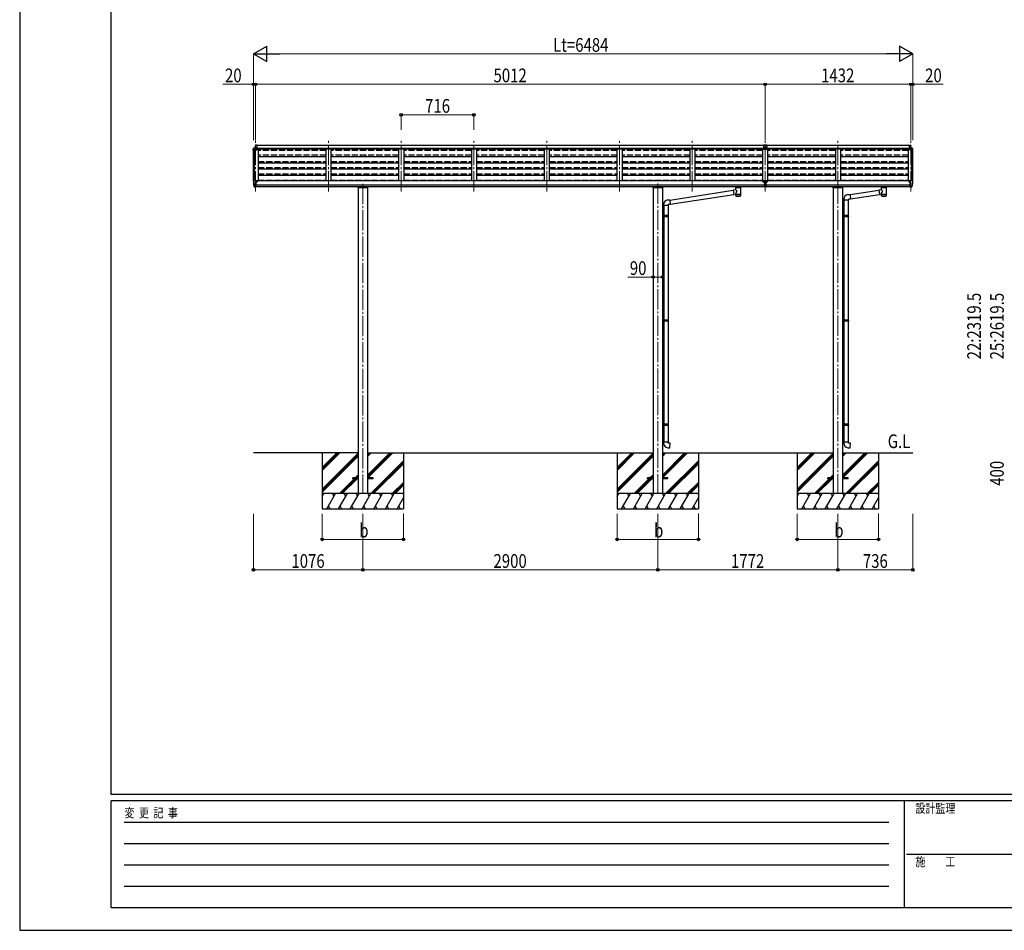
# Model space of a CAD drawing. Units: millimetres. Extents: x 0 to 25230, y 0 to 17820.
# Drawn here: x 0 to 9685, y 0 to 8957 of the extents above; entities that cross this region are included whole.
import ezdxf

# ---------------------------------------------------------------- set-up
doc = ezdxf.new("R2010")
doc.units = ezdxf.units.MM
doc.linetypes.add('YCENTER_1', pattern=[13, 10, -1, 1, -1])
doc.linetypes.add('YHIDDEN_1', pattern=[4, 3, -1])
for name, color, linetype, lineweight in [('USER1', 3, 'Continuous', 13), ('YKK_12', 2, 'Continuous', 13), ('YKK_13', 4, 'Continuous', 30), ('YKK_A1', 4, 'Continuous', 30), ('YKK_D', 6, 'Continuous', 13), ('YKK_ZWAK', 7, 'Continuous', 30)]:
    doc.layers.add(name, color=color, linetype=linetype, lineweight=lineweight)
doc.styles.add('text-b', font='extslim2.shx', dxfattribs={"width": 0.8, "bigfont": 'extfont2.shx'})

msp = doc.modelspace()

# ---------------------------------------------------------------- linework, layer by layer
at = {"layer": 'YKK_12', "linetype": 'YCENTER_1', "ltscale": 20}
for p, q in [((2320.1, 7267.1), (2320.1, 7778.5)), ((3036.1, 7267.1), (3036.1, 7778.5)), ((3752.1, 7267.1), (3752.1, 7778.5)), ((4468.1, 7267.1), (4468.1, 7778.5)), ((5184.1, 7267.1), (5184.1, 7778.5)), ((5900.1, 7267.1), (5900.1, 7778.5)), ((6616.1, 7267.1), (6616.1, 7778.5)), ((7332.1, 7267.1), (7332.1, 7778.5)), ((8048.1, 7267.1), (8048.1, 7778.5)), ((8764.1, 7267.1), (8764.1, 7778.5)), ((3376.1, 7343.9), (3376.1, 4292.2)), ((6276.1, 7347), (6276.1, 4292.2)), ((8048.1, 7347), (8048.1, 4292.2))]:
    msp.add_line(p, q, dxfattribs=at)
at = {"layer": 'YKK_13'}
for p, q in [((2298.1, 7676.2), (2298.1, 7687.2)), ((2299.6, 7676.2), (2299.6, 7676.8)), ((2305, 7696), (2300.9, 7690.2)), ((2300.9, 7679.8), (2305.5, 7680)), ((2301, 7678.3), (2305.6, 7678.5)), ((2305.5, 7680), (2336.6, 7680)), ((2305.5, 7678.5), (2336.6, 7678.5)), ((2308.1, 7696.6), (2305.7, 7696.4)), ((2308.1, 7696.6), (2320.1, 7696.6)), ((2321.6, 7723.4), (2320.1, 7723.4)), ((2320.1, 7723.4), (2320.1, 7721)), ((2320.1, 7694.9), (2320.1, 7721)), ((2333.6, 7695.7), (2320.1, 7696.5)), ((2333.6, 7695.5), (2320.1, 7696.2)), ((2333.6, 7694.2), (2320.1, 7694.9)), ((2320.1, 7694.9), (2336.6, 7692.4)), ((2333.6, 7722.7), (2321.6, 7723.4)), ((2321.6, 7723.4), (2321.6, 7721.7)), ((2321.6, 7721.7), (2321.6, 7721.7)), ((2330, 7721.6), (2321.6, 7721.7)), ((2333.6, 7721.5), (2330, 7721.6)), ((2333.6, 7722.7), (2333.6, 7694.2)), ((2336.6, 7678.5), (2336.6, 7692.4)), ((7332.1, 7723.1), (7315.6, 7722.1)), ((7315.6, 7722.1), (7315.6, 7720.7)), ((7315.6, 7720.7), (7315.6, 7695.2)), ((7327.1, 7720.7), (7315.6, 7720.7)), ((7332.1, 7696.2), (7315.6, 7695.2)), ((7332.1, 7695.9), (7315.6, 7695)), ((7315.6, 7695.2), (7315.6, 7695)), ((7315.6, 7695), (7315.6, 7685)), ((7315.6, 7684.3), (7315.6, 7685)), ((7315.6, 7685), (7332.1, 7685)), ((7332.1, 7684.1), (7323.1, 7684.1)), ((7332.1, 7720.8), (7327.1, 7720.7)), ((7348.6, 7722.1), (7332.1, 7723.1)), ((7332.1, 7723.1), (7332.1, 7720.8)), ((7332.1, 7720.8), (7332.1, 7696.2)), ((7345.5, 7720.7), (7332.1, 7720.8)), ((7332.1, 7696.2), (7332.1, 7695.9)), ((7348.6, 7695.2), (7332.1, 7696.2)), ((7332.1, 7695.9), (7332.1, 7685)), ((7348.6, 7695), (7332.1, 7695.9)), ((7332.1, 7684.1), (7332.1, 7685)), ((7332.1, 7685), (7348.6, 7685)), ((7332.1, 7684.1), (7341, 7684.1)), ((7348.6, 7720.7), (7345.5, 7720.7)), ((7348.6, 7722.1), (7348.6, 7720.7)), ((7348.6, 7720.7), (7348.6, 7695.2)), ((7348.6, 7695.2), (7348.6, 7695)), ((7348.6, 7695), (7348.6, 7685)), ((7348.6, 7685), (7348.6, 7684.3)), ((8764.1, 7694.9), (8747.6, 7692.4)), ((8747.6, 7678.5), (8747.6, 7692.4)), ((8778.6, 7680), (8747.6, 7680)), ((8778.6, 7678.5), (8747.6, 7678.5)), ((8750.6, 7722.7), (8762.6, 7723.4)), ((8750.6, 7722.7), (8750.6, 7694.2)), ((8750.6, 7721.5), (8754.2, 7721.6)), ((8750.6, 7695.7), (8764.1, 7696.5)), ((8750.6, 7695.5), (8764.1, 7696.2)), ((8750.6, 7694.2), (8764.1, 7694.9)), ((8754.2, 7721.6), (8762.6, 7721.7)), ((8762.6, 7723.4), (8764.1, 7723.4)), ((8762.6, 7723.4), (8762.6, 7721.7)), ((8762.6, 7721.7), (8762.6, 7721.7)), ((8764.1, 7723.4), (8764.1, 7721)), ((8764.1, 7694.9), (8764.1, 7721)), ((8776.1, 7696.6), (8764.1, 7696.6)), ((8776.1, 7696.6), (8778.4, 7696.4)), ((8783.2, 7679.8), (8778.6, 7680)), ((8783.1, 7678.3), (8778.6, 7678.5)), ((8779.1, 7696), (8783.2, 7690.2)), ((8784.6, 7676.2), (8784.6, 7676.8)), ((8786.1, 7676.2), (8786.1, 7687.2)), ((2298.1, 7368.3), (2298.1, 7367.7)), ((2305, 7377.1), (2300.9, 7371.3)), ((2308.1, 7377.7), (2305.7, 7377.5)), ((2320.1, 7377.7), (2308.1, 7377.7)), ((2320.1, 7309.2), (2320.1, 7377.7)), ((2326.6, 7367.9), (2320.1, 7368.3)), ((2321.6, 7372.4), (2321.6, 7370.6)), ((2326.6, 7370.6), (2321.6, 7370.6)), ((2326.6, 7312.4), (2326.6, 7370.6)), ((2331, 7362.7), (2331.6, 7362.7)), ((2331.6, 7362.7), (2331.9, 7362.7)), ((2331.9, 7363.9), (2331.9, 7362.7)), ((2331.9, 7362.7), (2336.6, 7362.7)), ((2336.6, 7364.4), (2336.6, 7362.7)), ((2336.6, 7362.7), (2337, 7362.7)), ((7316.6, 7362.5), (7315.6, 7362.5)), ((7315.6, 7362.5), (7315.6, 7361.6)), ((7315.6, 7361.6), (7316.6, 7361.6)), ((7318.6, 7364.3), (7317.6, 7364.3)), ((7317.6, 7364.3), (7317.6, 7363.4)), ((7317.6, 7362.3), (7317.6, 7360.7)), ((7317.6, 7361.4), (7318.6, 7361.4)), ((7317.6, 7360.7), (7317.6, 7359.8)), ((7318.6, 7363.4), (7318.6, 7364.3)), ((7318.6, 7360.7), (7318.6, 7362.3)), ((7318.6, 7359.8), (7318.6, 7360.7)), ((7320.6, 7362.5), (7319.6, 7362.5)), ((7319.6, 7361.6), (7320.6, 7361.6)), ((7320.6, 7361.6), (7320.6, 7362.5)), ((7325.6, 7370), (7338.6, 7370)), ((7325.6, 7370), (7325.6, 7311.2)), ((7338.6, 7370), (7338.6, 7311.2)), ((7343.5, 7361.6), (7343.5, 7362.5)), ((7343.5, 7362.5), (7344.5, 7362.5)), ((7344.5, 7361.6), (7343.5, 7361.6)), ((7345.5, 7363.4), (7345.5, 7364.3)), ((7345.5, 7364.3), (7346.5, 7364.3)), ((7345.5, 7362.3), (7345.5, 7360.7)), ((7345.5, 7361.4), (7346.5, 7361.4)), ((7345.5, 7359.8), (7345.5, 7360.7)), ((7346.5, 7364.3), (7346.5, 7363.4)), ((7346.5, 7360.7), (7346.5, 7362.3)), ((7346.5, 7360.7), (7346.5, 7359.8)), ((7347.5, 7362.5), (7348.5, 7362.5)), ((7348.5, 7361.6), (7347.5, 7361.6)), ((7348.5, 7362.5), (7348.5, 7361.6)), ((8747.6, 7362.7), (8747.1, 7362.7)), ((8747.6, 7364.4), (8747.6, 7362.7)), ((8752.3, 7362.7), (8747.6, 7362.7)), ((8752.3, 7363.9), (8752.3, 7362.7)), ((8752.6, 7362.7), (8752.3, 7362.7)), ((8753.1, 7362.7), (8752.6, 7362.7)), ((8757.6, 7312.4), (8757.6, 7370.6)), ((8757.6, 7370.6), (8762.6, 7370.6)), ((8757.6, 7367.9), (8764.1, 7368.3)), ((8762.6, 7372.4), (8762.6, 7370.6)), ((8764.1, 7309.2), (8764.1, 7377.7)), ((8764.1, 7377.7), (8776.1, 7377.7)), ((8776.1, 7377.7), (8778.4, 7377.5)), ((8779.1, 7377.1), (8783.2, 7371.3)), ((8786.1, 7368.3), (8786.1, 7367.7)), ((2299.6, 7350.3), (2305.8, 7344.1)), ((2302.3, 7327.9), (2302.3, 7347.6)), ((2312.4, 7311), (2302.7, 7326.4)), ((2306.1, 7343.4), (2306.1, 7331.9)), ((2318.6, 7309.3), (2314.9, 7309.5)), ((2318.6, 7309.3), (2320.1, 7309.2)), ((2320.1, 7323.1), (2323.2, 7323.5)), ((2320.1, 7311.4), (2320.6, 7311.4)), ((2320.6, 7311.4), (2321.1, 7312.4)), ((2326.6, 7312.4), (2321.1, 7312.4)), ((2323.2, 7323.5), (2326.6, 7323.9)), ((3329.6, 7303), (3329.6, 7314.5)), ((3422.6, 7303), (3329.6, 7303)), ((3332.6, 7311.3), (3419.6, 7311.3)), ((3422.6, 7314.5), (3422.6, 7303)), ((6229.6, 7303), (6229.6, 7314.5)), ((6322.6, 7303), (6229.6, 7303)), ((6232.6, 7311.3), (6319.6, 7311.3)), ((6322.6, 7314.5), (6322.6, 7303)), ((6395.4, 7183.4), (7019.3, 7280.2)), ((7018.9, 7282.2), (7044.2, 7286.1)), ((7018.9, 7282.2), (7026, 7236.9)), ((7040.1, 7308.2), (7040.1, 7314.3)), ((7040.1, 7308.5), (7040.3, 7309.4)), ((7040.1, 7308.1), (7040.1, 7308.5)), ((7040.1, 7308.2), (7040.1, 7307.9)), ((7040.1, 7307.9), (7040.3, 7306.9)), ((7040.3, 7309.4), (7040.8, 7310.3)), ((7040.3, 7306.9), (7040.8, 7306)), ((7040.8, 7310.3), (7041.6, 7311.1)), ((7040.8, 7306), (7041.6, 7305.2)), ((7041.6, 7311.1), (7042.8, 7311.9)), ((7041.6, 7305.2), (7042.8, 7304.4)), ((7042.8, 7311.9), (7044.2, 7312.7)), ((7042.8, 7304.4), (7044.2, 7303.7)), ((7044.2, 7286.1), (7044.2, 7303.7)), ((7090, 7312.6), (7090.2, 7312.5)), ((7090, 7303.7), (7090.2, 7303.8)), ((7090, 7303.7), (7090, 7223.4)), ((7090.2, 7312.5), (7091.5, 7311.8)), ((7090.2, 7303.8), (7091.5, 7304.5)), ((7091.5, 7311.8), (7092.7, 7311)), ((7091.5, 7304.5), (7092.7, 7305.3)), ((7092.7, 7311), (7093.4, 7310.1)), ((7092.7, 7305.3), (7093.4, 7306.2)), ((7093.4, 7310.1), (7093.9, 7309.2)), ((7093.4, 7306.2), (7093.9, 7307.1)), ((7093.9, 7309.2), (7094, 7308.3)), ((7093.9, 7307.1), (7094, 7308)), ((7094.1, 7308.2), (7094.1, 7314.3)), ((7317.6, 7359.8), (7318.6, 7359.8)), ((7325.6, 7324.3), (7338.6, 7324.3)), ((7338.6, 7311.2), (7325.6, 7311.2)), ((7346.5, 7359.8), (7345.5, 7359.8)), ((8001.6, 7303), (8001.6, 7314.5)), ((8094.6, 7303), (8001.6, 7303)), ((8004.6, 7311.3), (8091.6, 7311.3)), ((8094.6, 7314.5), (8094.6, 7303)), ((8167.4, 7236.1), (8451.3, 7280.2)), ((8450.9, 7282.2), (8476.2, 7286.1)), ((8450.9, 7282.2), (8458, 7236.9)), ((8472.1, 7308.2), (8472.1, 7314.3)), ((8472.1, 7308.5), (8472.3, 7309.4)), ((8472.1, 7308.1), (8472.1, 7308.5)), ((8472.1, 7308.2), (8472.1, 7307.9)), ((8472.1, 7307.9), (8472.3, 7306.9)), ((8472.3, 7309.4), (8472.8, 7310.3)), ((8472.3, 7306.9), (8472.8, 7306)), ((8472.8, 7310.3), (8473.6, 7311.1)), ((8472.8, 7306), (8473.6, 7305.2)), ((8473.6, 7311.1), (8474.8, 7311.9)), ((8473.6, 7305.2), (8474.8, 7304.4)), ((8474.8, 7311.9), (8476.2, 7312.7)), ((8474.8, 7304.4), (8476.2, 7303.7)), ((8476.2, 7286.1), (8476.2, 7303.7)), ((8522, 7312.6), (8522.2, 7312.5)), ((8522, 7303.7), (8522.2, 7303.8)), ((8522, 7303.7), (8522, 7223.4)), ((8522.2, 7312.5), (8523.5, 7311.8)), ((8522.2, 7303.8), (8523.5, 7304.5)), ((8523.5, 7311.8), (8524.7, 7311)), ((8523.5, 7304.5), (8524.7, 7305.3)), ((8524.7, 7311), (8525.4, 7310.1)), ((8524.7, 7305.3), (8525.4, 7306.2)), ((8525.4, 7310.1), (8525.9, 7309.2)), ((8525.4, 7306.2), (8525.9, 7307.1)), ((8525.9, 7309.2), (8526, 7308.3)), ((8525.9, 7307.1), (8526, 7308)), ((8526.1, 7308.2), (8526.1, 7314.3)), ((8760.9, 7323.5), (8757.6, 7323.9)), ((8757.6, 7312.4), (8763.1, 7312.4)), ((8764.1, 7323.1), (8760.9, 7323.5)), ((8763.6, 7311.4), (8763.1, 7312.4)), ((8764.1, 7311.4), (8763.6, 7311.4)), ((8765.6, 7309.3), (8764.1, 7309.2)), ((8765.6, 7309.3), (8769.3, 7309.5)), ((8771.7, 7311), (8781.4, 7326.4)), ((8778.1, 7343.4), (8778.1, 7331.9)), ((8784.6, 7350.3), (8778.3, 7344.1)), ((8781.8, 7327.9), (8781.8, 7347.6)), ((6374.3, 7183.6), (6395.2, 7185.4)), ((6395.2, 7185.4), (6399.2, 7139.6)), ((6399, 7141.4), (7025.7, 7238.7)), ((7044.2, 7239.7), (7026, 7236.9)), ((7044.1, 7223.4), (7044.2, 7240)), ((8105.3, 7180.6), (8105.3, 7191.5)), ((8151.3, 7180.6), (8105.3, 7180.6)), ((8107.3, 7180.6), (8107.3, 7033.5)), ((8146.3, 7236.3), (8167.2, 7238.1)), ((8149.3, 7180.6), (8149.3, 7030.9)), ((8171.2, 7192.3), (8151.3, 7190.6)), ((8151.3, 7190.6), (8151.3, 7180.6)), ((8167.2, 7238.1), (8171.2, 7192.3)), ((8171, 7194.2), (8457.7, 7238.7)), ((8476.2, 7239.7), (8458, 7236.9)), ((8476.1, 7223.4), (8476.2, 7240)), ((6333.3, 7127.8), (6333.3, 7138.7)), ((6379.3, 7127.8), (6333.3, 7127.8)), ((6335.3, 7127.8), (6335.3, 7033.5)), ((6377.3, 7127.8), (6377.3, 7030.9)), ((6399.2, 7139.6), (6379.3, 7137.8)), ((6379.3, 7137.8), (6379.3, 7127.8)), ((6337.3, 7033.4), (6321.3, 7033.9)), ((6321.3, 7033.9), (6321.3, 7016)), ((6337.3, 7016.4), (6321.3, 7016)), ((6337.3, 7031.4), (6335.3, 7031.4)), ((6335.3, 7018.4), (6335.3, 7031.4)), ((6378.3, 7030.9), (6335.3, 7030.9)), ((6379.3, 7028.9), (6335.3, 7028.9)), ((6379.3, 7020.9), (6335.3, 7020.9)), ((6378.3, 7018.9), (6335.3, 7018.9)), ((6337.3, 7018.4), (6335.3, 7018.4)), ((6335.3, 7016.4), (6335.3, 6004.8)), ((6337.3, 7031.4), (6337.3, 7033.4)), ((6337.3, 7016.4), (6337.3, 7018.4)), ((6339.7, 7028.9), (6340.2, 7030.9)), ((6339.7, 7028.9), (6339.7, 7020.9)), ((6339.7, 7020.9), (6340.2, 7018.9)), ((6377.3, 7018.9), (6377.3, 6002.2)), ((6379.3, 7028.9), (6378.3, 7030.9)), ((6379.3, 7020.9), (6378.3, 7018.9)), ((6379.3, 7028.9), (6379.3, 7020.9)), ((8109.3, 7033.4), (8093.3, 7033.9)), ((8093.3, 7033.9), (8093.3, 7016)), ((8109.3, 7016.4), (8093.3, 7016)), ((8109.3, 7031.4), (8107.3, 7031.4)), ((8107.3, 7018.4), (8107.3, 7031.4)), ((8150.3, 7030.9), (8107.3, 7030.9)), ((8151.3, 7028.9), (8107.3, 7028.9)), ((8151.3, 7020.9), (8107.3, 7020.9)), ((8150.3, 7018.9), (8107.3, 7018.9)), ((8109.3, 7018.4), (8107.3, 7018.4)), ((8107.3, 7016.4), (8107.3, 6004.8)), ((8109.3, 7031.4), (8109.3, 7033.4)), ((8109.3, 7016.4), (8109.3, 7018.4)), ((8111.7, 7028.9), (8112.2, 7030.9)), ((8111.7, 7028.9), (8111.7, 7020.9)), ((8111.7, 7020.9), (8112.2, 7018.9)), ((8149.3, 7018.9), (8149.3, 6002.2)), ((8151.3, 7028.9), (8150.3, 7030.9)), ((8151.3, 7020.9), (8150.3, 7018.9)), ((8151.3, 7028.9), (8151.3, 7020.9)), ((6337.3, 6004.7), (6321.3, 6005.2)), ((6321.3, 6005.2), (6321.3, 5987.3)), ((6337.3, 6002.7), (6337.3, 6004.7)), ((8109.3, 6004.7), (8093.3, 6005.2)), ((8093.3, 6005.2), (8093.3, 5987.3)), ((8109.3, 6002.7), (8109.3, 6004.7)), ((6337.3, 5987.7), (6321.3, 5987.3)), ((6337.3, 6002.7), (6335.3, 6002.7)), ((6335.3, 5989.7), (6335.3, 6002.7)), ((6378.3, 6002.2), (6335.3, 6002.2)), ((6379.3, 6000.2), (6335.3, 6000.2)), ((6379.3, 5992.2), (6335.3, 5992.2)), ((6378.3, 5990.2), (6335.3, 5990.2)), ((6337.3, 5989.7), (6335.3, 5989.7)), ((6335.3, 5987.7), (6335.3, 4981.1)), ((6337.3, 5987.7), (6337.3, 5989.7)), ((6339.7, 6000.2), (6340.2, 6002.2)), ((6339.7, 6000.2), (6339.7, 5992.2)), ((6339.7, 5992.2), (6340.2, 5990.2)), ((6377.3, 5990.2), (6377.3, 4978.6)), ((6379.3, 6000.2), (6378.3, 6002.2)), ((6379.3, 5992.2), (6378.3, 5990.2)), ((6379.3, 6000.2), (6379.3, 5992.2)), ((8109.3, 5987.7), (8093.3, 5987.3)), ((8109.3, 6002.7), (8107.3, 6002.7)), ((8107.3, 5989.7), (8107.3, 6002.7)), ((8150.3, 6002.2), (8107.3, 6002.2)), ((8151.3, 6000.2), (8107.3, 6000.2)), ((8151.3, 5992.2), (8107.3, 5992.2)), ((8150.3, 5990.2), (8107.3, 5990.2)), ((8109.3, 5989.7), (8107.3, 5989.7)), ((8107.3, 5987.7), (8107.3, 4981.1)), ((8109.3, 5987.7), (8109.3, 5989.7)), ((8111.7, 6000.2), (8112.2, 6002.2)), ((8111.7, 6000.2), (8111.7, 5992.2)), ((8111.7, 5992.2), (8112.2, 5990.2)), ((8149.3, 5990.2), (8149.3, 4978.6)), ((8151.3, 6000.2), (8150.3, 6002.2)), ((8151.3, 5992.2), (8150.3, 5990.2)), ((8151.3, 6000.2), (8151.3, 5992.2)), ((6337.3, 4981.1), (6321.3, 4981.5)), ((6321.3, 4981.5), (6321.3, 4963.6)), ((6337.3, 4964.1), (6321.3, 4963.6)), ((6337.3, 4979.1), (6335.3, 4979.1)), ((6335.3, 4966.1), (6335.3, 4979.1)), ((6378.3, 4978.6), (6335.3, 4978.6)), ((6379.3, 4976.6), (6335.3, 4976.6)), ((6379.3, 4968.6), (6335.3, 4968.6)), ((6378.3, 4966.6), (6335.3, 4966.6)), ((6337.3, 4966.1), (6335.3, 4966.1)), ((6335.3, 4964), (6335.3, 4802.6)), ((6337.3, 4979.1), (6337.3, 4981.1)), ((6337.3, 4964.1), (6337.3, 4966.1)), ((6339.7, 4976.6), (6340.2, 4978.6)), ((6339.7, 4976.6), (6339.7, 4968.6)), ((6339.7, 4968.6), (6340.2, 4966.6)), ((6377.3, 4966.6), (6377.3, 4802.6)), ((6379.3, 4976.6), (6378.3, 4978.6)), ((6379.3, 4968.6), (6378.3, 4966.6)), ((6379.3, 4976.6), (6379.3, 4968.6)), ((8109.3, 4981.1), (8093.3, 4981.5)), ((8093.3, 4981.5), (8093.3, 4963.6)), ((8109.3, 4964.1), (8093.3, 4963.6)), ((8109.3, 4979.1), (8107.3, 4979.1)), ((8107.3, 4966.1), (8107.3, 4979.1)), ((8150.3, 4978.6), (8107.3, 4978.6)), ((8151.3, 4976.6), (8107.3, 4976.6)), ((8151.3, 4968.6), (8107.3, 4968.6)), ((8150.3, 4966.6), (8107.3, 4966.6)), ((8109.3, 4966.1), (8107.3, 4966.1)), ((8107.3, 4964), (8107.3, 4802.6)), ((8109.3, 4979.1), (8109.3, 4981.1)), ((8109.3, 4964.1), (8109.3, 4966.1)), ((8111.7, 4976.6), (8112.2, 4978.6)), ((8111.7, 4976.6), (8111.7, 4968.6)), ((8111.7, 4968.6), (8112.2, 4966.6)), ((8149.3, 4966.6), (8149.3, 4802.6)), ((8151.3, 4976.6), (8150.3, 4978.6)), ((8151.3, 4968.6), (8150.3, 4966.6)), ((8151.3, 4976.6), (8151.3, 4968.6)), ((6379.3, 4802.6), (6333.3, 4802.6)), ((6333.3, 4802.6), (6333.3, 4791.7)), ((6374.3, 4746.8), (6395.2, 4745)), ((6379.3, 4792.6), (6379.3, 4802.6)), ((6399.2, 4790.8), (6379.3, 4792.6)), ((6395.2, 4745), (6399.2, 4790.8)), ((8151.3, 4802.6), (8105.3, 4802.6)), ((8105.3, 4802.6), (8105.3, 4791.7)), ((8146.3, 4746.8), (8167.2, 4745)), ((8151.3, 4792.6), (8151.3, 4802.6)), ((8171.2, 4790.8), (8151.3, 4792.6)), ((8167.2, 4745), (8171.2, 4790.8)), ((3276.1, 4440.5), (3276.1, 4449.5)), ((3330.9, 4449.5), (3276.1, 4449.5)), ((3330.9, 4440.5), (3276.1, 4440.5)), ((3476.1, 4449.5), (3421.3, 4449.5)), ((3476.1, 4440.5), (3421.3, 4440.5)), ((3476.1, 4440.5), (3476.1, 4449.5)), ((6176.1, 4440.5), (6176.1, 4449.5)), ((6230.9, 4449.5), (6176.1, 4449.5)), ((6230.9, 4440.5), (6176.1, 4440.5)), ((6376.1, 4449.5), (6321.3, 4449.5)), ((6376.1, 4440.5), (6321.3, 4440.5)), ((6376.1, 4440.5), (6376.1, 4449.5)), ((7948.1, 4440.5), (7948.1, 4449.5)), ((8002.9, 4449.5), (7948.1, 4449.5)), ((8002.9, 4440.5), (7948.1, 4440.5)), ((8148.1, 4449.5), (8093.3, 4449.5)), ((8148.1, 4440.5), (8093.3, 4440.5)), ((8148.1, 4440.5), (8148.1, 4449.5))]:
    msp.add_line(p, q, dxfattribs=at)
for centre, radius, start, end in [((2301.1, 7687.2), 3, 93, 180), ((2301.1, 7676.8), 3, 93, 180), ((2500.1, 7676.2), 202, 180, 188.0693), ((2301.1, 7676.8), 1.5, 93, 180), ((2500.1, 7676.2), 200.5, 180, 184.04721), ((2305.8, 7695.5), 1, 93.5, 145), ((8778.3, 7695.5), 1, 35, 86.5), ((8783.1, 7676.8), 1.5, 0, 87), ((8783.1, 7687.2), 3, 0, 87), ((8783.1, 7676.8), 3, 0, 87), ((8584.1, 7676.2), 202, 351.9307, 0), ((8584.1, 7676.2), 200.5, 355.95279, 0), ((2301.1, 7368.3), 3, 93, 180), ((2490.6, 7367.7), 192.5, 180.0008, 184.60315), ((2305.8, 7376.5), 1, 93.5, 145), ((2334.1, 7362.7), 2.5, 151.64236, 180), ((2334.1, 7362.7), 2.5, 0, 151.64236), ((8750.1, 7362.7), 2.5, 28.35764, 180), ((8750.1, 7362.7), 2.5, 0, 28.35764), ((8778.3, 7376.5), 1, 35, 86.5), ((8783.1, 7368.3), 3, 0, 87), ((8593.6, 7367.7), 192.5, 355.39685, 359.9992), ((2301.7, 7352.5), 3, 184.60315, 225), ((2305.3, 7327.9), 3, 93.29058, 210), ((2305.1, 7331.9), 1, 273.29058, 0), ((2305.1, 7343.4), 1, 0, 45), ((2315, 7312.5), 3, 210, 266.5), ((7058.3, 7257.3), 57.1, 91.43272, 104.31561), ((7073.3, 7245), 69.7, 76.17896, 85.0206), ((8490.3, 7257.3), 57.1, 91.43272, 104.31561), ((8505.3, 7245), 69.7, 76.17896, 85.0206), ((8769.1, 7312.5), 3, 273.5, 330), ((8779.1, 7343.4), 1, 135, 180), ((8779.1, 7331.9), 1, 180, 266.70942), ((8778.8, 7327.9), 3, 330, 86.70942), ((8782.4, 7352.5), 3, 315, 355.39685), ((6378.3, 7138.7), 45, 95, 180), ((8150.3, 7191.5), 45, 95, 180), ((6378.3, 4791.7), 45, 180, 265), ((8150.3, 4791.7), 45, 180, 265)]:
    msp.add_arc(centre, radius, start, end, dxfattribs=at)
for centre, major_axis, ratio, start_param, end_param in [((2363.4, 7720.8), (-43.3, 0.3), 0.060879, 6.019655, 6.283544), ((7315.7, 7684.6), (-8.19, 0.45), 0.025941, 1.552031, 2.702711), ((7348.4, 7684.6), (-8.19, -0.45), 0.025941, 0.438882, 1.589562), ((7318.1, 7362), (5.9, 0), 0.9, 6.283185, 9.424778), ((7316.6, 7363.4), (-1, 0), 0.9, 1.570796, 3.141593), ((7316.6, 7360.7), (1, 0), 0.9, 0, 1.570796), ((7316.6, 7362.3), (1, 0), 0.9, 0, 0.619147), ((7319.6, 7363.4), (1, 0), 0.9, 3.141593, 4.712389), ((7319.6, 7362.3), (-1, 0), 0.9, -0.619147, 0), ((7319.6, 7360.7), (-1, 0), 0.9, -1.570796, 0), ((7344.5, 7362.3), (1, 0), 0.9, 0, 0.619147), ((7347.5, 7362.3), (-1, 0), 0.9, -0.619147, 0), ((7067.1, 7302.5), (-22.9, -0.4), 0.072511, 4.711586, 6.282382), ((7067.1, 7304.1), (-22.9, -0.4), 0.072511, 4.711586, 6.282382), ((7067, 7304.1), (22.9, -0.4), 0.07247, 0.000809, 1.571605), ((7067, 7302.5), (22.9, -0.4), 0.07247, 0.000809, 1.571605), ((7078.1, 7308.2), (16, 0), 0.361356, 6.263698, 6.283185), ((8499.1, 7302.5), (-22.9, -0.4), 0.072511, 4.711586, 6.282382), ((8499.1, 7304.1), (-22.9, -0.4), 0.072511, 4.711586, 6.282382), ((8499, 7304.1), (22.9, -0.4), 0.07247, 0.000809, 1.571605), ((8499, 7302.5), (22.9, -0.4), 0.07247, 0.000809, 1.571605), ((8510.1, 7308.2), (16, 0), 0.361356, 6.263698, 6.283185), ((7067.1, 7235.8), (-22.9, 0), 0.122865, 3.141593, 6.283185), ((7067.1, 7223.4), (-22.9, 0), 0.101955, 6.282972, 9.424821), ((8499.1, 7235.8), (-22.9, 0), 0.122865, 3.141593, 6.283185), ((8499.1, 7223.4), (-22.9, 0), 0.101955, 6.282972, 9.424821)]:
    msp.add_ellipse(centre, major_axis=major_axis, ratio=ratio, start_param=start_param, end_param=end_param, dxfattribs=at)
at = {"layer": 'YKK_13', "extrusion": (0, 0, -1)}
for centre, major_axis, ratio, start_param, end_param in [((8720.7, 7720.8), (43.3, 0.3), 0.060879, 6.019655, 6.283544), ((7346, 7362), (-5.9, 0), 0.9, 6.283185, 9.424778), ((7344.5, 7363.4), (-1, 0), 0.9, 3.141593, 4.712389), ((7344.5, 7360.7), (1, 0), 0.9, -1.570796, 0), ((7347.5, 7363.4), (1, 0), 0.9, 1.570796, 3.141593), ((7347.5, 7360.7), (-1, 0), 0.9, 0, 1.570796), ((7067.1, 7266.5), (22.8, 26.6), 0.234429, 3.156333, 4.597638), ((7064.5, 7263.9), (-20.3, 22.2), 0.045535, 4.975651, 6.24419), ((7078.1, 7308.2), (16, 0), 0.361356, 6.263698, 6.283185), ((8499.1, 7266.5), (22.8, 26.6), 0.234429, 3.156333, 4.597638), ((8496.5, 7263.9), (-20.3, 22.2), 0.045535, 4.975651, 6.24419), ((8510.1, 7308.2), (16, 0), 0.361356, 6.263698, 6.283185), ((7067.1, 7223.4), (-22.9, 0), 0.101955, 6.282972, 9.424821), ((8499.1, 7223.4), (-22.9, 0), 0.101955, 6.282972, 9.424821)]:
    msp.add_ellipse(centre, major_axis=major_axis, ratio=ratio, start_param=start_param, end_param=end_param, dxfattribs=at)
at = {"layer": 'YKK_13'}
msp.add_ellipse((7318.1, 7362.3), major_axis=(5.9, 0), ratio=0.9, dxfattribs=at)
at = {"layer": 'YKK_13', "extrusion": (0, 0, -1)}
msp.add_ellipse((7346, 7362.3), major_axis=(-5.9, 0), ratio=0.9, dxfattribs=at)
at = {"layer": 'YKK_A1', "ltscale": 0.5}
for p, q in [((2300.1, 7371), (2300.1, 7677.9)), ((2309.8, 7377.6), (2309.8, 7678.5)), ((2345.1, 7685.5), (2345.1, 7372.4)), ((3011.1, 7685.5), (3011.1, 7374.1)), ((3061.1, 7685.5), (3061.1, 7374.1)), ((3727.1, 7685.5), (3727.1, 7370.8)), ((3777.1, 7685.5), (3777.1, 7370.8)), ((4443.1, 7685.5), (4443.1, 7370.8)), ((4493.1, 7685.5), (4493.1, 7370.8)), ((5159.1, 7685.5), (5159.1, 7370.8)), ((5209.1, 7685.5), (5209.1, 7370.8)), ((5875.1, 7685.5), (5875.1, 7370.8)), ((5925.1, 7685.5), (5925.1, 7370.8)), ((6591.1, 7685.5), (6591.1, 7370.8)), ((6641.1, 7685.5), (6641.1, 7370.8)), ((7307.1, 7685.5), (7307.1, 7370.8)), ((7357.1, 7685.5), (7357.1, 7370.8)), ((8023.1, 7685.5), (8023.1, 7370.8)), ((8073.1, 7685.5), (8073.1, 7370.8)), ((8739.1, 7685.5), (8739.1, 7372.4)), ((8774.4, 7377.6), (8774.4, 7678.5)), ((8784.1, 7371), (8784.1, 7677.9))]:
    msp.add_line(p, q, dxfattribs=at)
at = {"layer": 'YKK_A1'}
for p, q in [((2333.6, 7721.5), (7315.6, 7721.5)), ((2333.6, 7694.3), (7315.6, 7694.3)), ((2336.6, 7692.1), (7315.6, 7692.1)), ((2336.6, 7686.4), (7315.6, 7686.4)), ((2336.6, 7685.5), (7315.6, 7685.5)), ((7348.6, 7721.5), (8750.6, 7721.5)), ((7348.6, 7694.3), (8750.6, 7694.3)), ((7348.6, 7692.1), (8747.6, 7692.1)), ((7348.6, 7686.4), (8747.6, 7686.4)), ((7348.6, 7685.5), (8747.6, 7685.5)), ((2320.1, 7372.4), (2345.1, 7372.4)), ((7332.1, 7370.8), (2321.6, 7370.8)), ((8762.6, 7370.8), (7332.1, 7370.8)), ((8764.1, 7372.4), (8739.1, 7372.4)), ((7325.6, 7328), (2326.6, 7328)), ((7325.6, 7314.5), (2326.6, 7314.5)), ((3330.9, 7303), (3330.9, 4295)), ((3421.3, 7303), (3421.3, 4295)), ((6230.9, 7303), (6230.9, 4295)), ((6321.3, 7303), (6321.3, 4295)), ((8757.6, 7328), (7338.6, 7328)), ((8757.6, 7314.5), (7338.6, 7314.5)), ((8002.9, 7303), (8002.9, 4295)), ((8093.3, 7303), (8093.3, 4295)), ((3330.9, 4695), (2300.1, 4695)), ((2976.1, 4695), (2976.1, 4145)), ((2976.1, 4550.8), (3120.2, 4695)), ((2976.1, 4536.7), (3134.4, 4695)), ((2976.1, 4522.5), (3148.5, 4695)), ((2976.1, 4338.7), (3330.9, 4693.5)), ((2976.1, 4324.5), (3330.9, 4679.3)), ((2976.1, 4310.4), (3330.9, 4665.2)), ((3421.3, 4695), (6230.9, 4695)), ((3421.3, 4475.5), (3640.7, 4695)), ((3421.3, 4461.4), (3654.9, 4695)), ((3421.3, 4659.4), (3456.9, 4695)), ((3421.3, 4673.5), (3442.7, 4695)), ((3421.3, 4687.7), (3428.6, 4695)), ((3423.5, 4449.5), (3669, 4695)), ((3776.1, 4695), (3776.1, 4145)), ((5876.1, 4695), (5876.1, 4145)), ((5876.1, 4550.8), (6020.2, 4695)), ((5876.1, 4536.7), (6034.4, 4695)), ((5876.1, 4522.5), (6048.5, 4695)), ((5876.1, 4338.7), (6230.9, 4693.5)), ((5876.1, 4324.5), (6230.9, 4679.3)), ((5876.1, 4310.4), (6230.9, 4665.2)), ((6321.3, 4695), (8002.9, 4695)), ((6321.3, 4475.5), (6540.7, 4695)), ((6321.3, 4461.4), (6554.9, 4695)), ((6321.3, 4659.4), (6356.9, 4695)), ((6321.3, 4673.5), (6342.7, 4695)), ((6321.3, 4687.7), (6328.6, 4695)), ((6323.5, 4449.5), (6569, 4695)), ((6676.1, 4695), (6676.1, 4145)), ((7648.1, 4695), (7648.1, 4145)), ((7648.1, 4550.8), (7792.2, 4695)), ((7648.1, 4536.7), (7806.4, 4695)), ((7648.1, 4522.5), (7820.5, 4695)), ((7648.1, 4338.7), (8002.9, 4693.5)), ((7648.1, 4324.5), (8002.9, 4679.3)), ((7648.1, 4310.4), (8002.9, 4665.2)), ((8093.3, 4695), (8784.1, 4695)), ((8093.3, 4475.5), (8312.7, 4695)), ((8093.3, 4461.4), (8326.9, 4695)), ((8093.3, 4659.4), (8128.9, 4695)), ((8093.3, 4673.5), (8114.7, 4695)), ((8093.3, 4687.7), (8100.6, 4695)), ((8095.5, 4449.5), (8341, 4695)), ((8448.1, 4695), (8448.1, 4145)), ((3452.9, 4295), (3776.1, 4618.2)), ((3467, 4295), (3776.1, 4604)), ((3481.2, 4295), (3776.1, 4589.9)), ((6352.9, 4295), (6676.1, 4618.2)), ((6367, 4295), (6676.1, 4604)), ((6381.2, 4295), (6676.1, 4589.9)), ((8124.9, 4295), (8448.1, 4618.2)), ((8139, 4295), (8448.1, 4604)), ((8153.2, 4295), (8448.1, 4589.9)), ((3299, 4449.5), (3330.9, 4481.4)), ((3313.1, 4449.5), (3330.9, 4467.2)), ((6199, 4449.5), (6230.9, 4481.4)), ((6213.1, 4449.5), (6230.9, 4467.2)), ((7971, 4449.5), (8002.9, 4481.4)), ((7985.1, 4449.5), (8002.9, 4467.2)), ((3144.5, 4295), (3290, 4440.5)), ((3158.6, 4295), (3304.1, 4440.5)), ((3172.8, 4295), (3318.3, 4440.5)), ((3327.3, 4449.5), (3330.9, 4453.1)), ((3665, 4295), (3776.1, 4406.1)), ((3679.1, 4295), (3776.1, 4391.9)), ((3693.3, 4295), (3776.1, 4377.8)), ((6044.5, 4295), (6190, 4440.5)), ((6058.6, 4295), (6204.1, 4440.5)), ((6072.8, 4295), (6218.3, 4440.5)), ((6227.3, 4449.5), (6230.9, 4453.1)), ((6565, 4295), (6676.1, 4406.1)), ((6579.1, 4295), (6676.1, 4391.9)), ((6593.3, 4295), (6676.1, 4377.8)), ((7816.5, 4295), (7962, 4440.5)), ((7830.6, 4295), (7976.1, 4440.5)), ((7844.8, 4295), (7990.3, 4440.5)), ((7999.3, 4449.5), (8002.9, 4453.1)), ((8337, 4295), (8448.1, 4406.1)), ((8351.1, 4295), (8448.1, 4391.9)), ((8365.3, 4295), (8448.1, 4377.8)), ((3776.1, 4295), (2976.1, 4295)), ((2976.1, 4267.5), (2991.9, 4295)), ((3020.8, 4145), (3107.4, 4295)), ((3092.4, 4269), (3077.4, 4295)), ((3136.3, 4145), (3222.9, 4295)), ((3207.9, 4269), (3192.9, 4295)), ((3251.7, 4145), (3338.3, 4295)), ((3323.3, 4269), (3308.3, 4295)), ((3367.2, 4145), (3453.8, 4295)), ((3438.8, 4269), (3423.8, 4295)), ((3482.7, 4145), (3569.3, 4295)), ((3554.3, 4269), (3539.3, 4295)), ((3598.2, 4145), (3684.8, 4295)), ((3654.8, 4295), (3669.8, 4269)), ((3770.2, 4295), (3776.1, 4284.9)), ((6676.1, 4295), (5876.1, 4295)), ((5876.1, 4267.5), (5891.9, 4295)), ((5920.8, 4145), (6007.4, 4295)), ((5992.4, 4269), (5977.4, 4295)), ((6036.3, 4145), (6122.9, 4295)), ((6107.9, 4269), (6092.9, 4295)), ((6151.7, 4145), (6238.3, 4295)), ((6223.3, 4269), (6208.3, 4295)), ((6267.2, 4145), (6353.8, 4295)), ((6338.8, 4269), (6323.8, 4295)), ((6382.7, 4145), (6469.3, 4295)), ((6454.3, 4269), (6439.3, 4295)), ((6498.2, 4145), (6584.8, 4295)), ((6554.8, 4295), (6569.8, 4269)), ((6670.2, 4295), (6676.1, 4284.9)), ((8448.1, 4295), (7648.1, 4295)), ((7648.1, 4267.5), (7663.9, 4295)), ((7692.8, 4145), (7779.4, 4295)), ((7764.4, 4269), (7749.4, 4295)), ((7808.3, 4145), (7894.9, 4295)), ((7879.9, 4269), (7864.9, 4295)), ((7923.7, 4145), (8010.3, 4295)), ((7995.3, 4269), (7980.3, 4295)), ((8039.2, 4145), (8125.8, 4295)), ((8110.8, 4269), (8095.8, 4295)), ((8154.7, 4145), (8241.3, 4295)), ((8226.3, 4269), (8211.3, 4295)), ((8270.2, 4145), (8356.8, 4295)), ((8326.8, 4295), (8341.8, 4269)), ((8442.2, 4295), (8448.1, 4284.9)), ((3035.8, 4171), (3050.8, 4145)), ((3151.3, 4171), (3166.3, 4145)), ((3266.7, 4171), (3281.7, 4145)), ((3382.2, 4171), (3397.2, 4145)), ((3497.7, 4171), (3512.7, 4145)), ((3613.2, 4171), (3628.2, 4145)), ((3713.6, 4145), (3776.1, 4253.1)), ((3728.6, 4171), (3743.6, 4145)), ((5935.8, 4171), (5950.8, 4145)), ((6051.3, 4171), (6066.3, 4145)), ((6166.7, 4171), (6181.7, 4145)), ((6282.2, 4171), (6297.2, 4145)), ((6397.7, 4171), (6412.7, 4145)), ((6513.2, 4171), (6528.2, 4145)), ((6613.6, 4145), (6676.1, 4253.1)), ((6628.6, 4171), (6643.6, 4145)), ((7707.8, 4171), (7722.8, 4145)), ((7823.3, 4171), (7838.3, 4145)), ((7938.7, 4171), (7953.7, 4145)), ((8054.2, 4171), (8069.2, 4145)), ((8169.7, 4171), (8184.7, 4145)), ((8285.2, 4171), (8300.2, 4145)), ((8385.6, 4145), (8448.1, 4253.1)), ((8400.6, 4171), (8415.6, 4145)), ((2976.1, 4145), (3776.1, 4145)), ((5876.1, 4145), (6676.1, 4145)), ((7648.1, 4145), (8448.1, 4145))]:
    msp.add_line(p, q, dxfattribs=at)
at = {"layer": 'YKK_A1', "linetype": 'YHIDDEN_1', "ltscale": 20}
for p, q in [((3011.1, 7670.1), (2345.1, 7670.1)), ((3727.1, 7670.1), (3061.1, 7670.1)), ((4443.1, 7670.1), (3777.1, 7670.1)), ((5159.1, 7670.1), (4493.1, 7670.1)), ((5875.1, 7670.1), (5209.1, 7670.1)), ((6591.1, 7670.1), (5925.1, 7670.1)), ((7307.1, 7670.1), (6641.1, 7670.1)), ((8023.1, 7670.1), (7357.1, 7670.1)), ((8739.1, 7670.1), (8073.1, 7670.1)), ((3011.1, 7625.6), (2345.1, 7625.6)), ((3011.1, 7623.6), (2345.1, 7623.6)), ((2345.1, 7610.8), (3011.1, 7610.8)), ((3011.1, 7607.8), (2345.1, 7607.8)), ((2345.1, 7563.2), (3011.1, 7563.2)), ((3727.1, 7625.6), (3061.1, 7625.6)), ((3727.1, 7623.6), (3061.1, 7623.6)), ((3061.1, 7610.8), (3727.1, 7610.8)), ((3727.1, 7607.8), (3061.1, 7607.8)), ((3061.1, 7563.2), (3727.1, 7563.2)), ((3348.6, 7623.5), (3348.6, 7610.8)), ((3348.6, 7563.2), (3348.6, 7549.7)), ((3403.6, 7623.5), (3403.6, 7610.8)), ((3403.6, 7563.2), (3403.6, 7549.7)), ((4443.1, 7625.6), (3777.1, 7625.6)), ((4443.1, 7623.6), (3777.1, 7623.6)), ((3777.1, 7610.8), (4443.1, 7610.8)), ((4443.1, 7607.8), (3777.1, 7607.8)), ((3777.1, 7563.2), (4443.1, 7563.2)), ((5159.1, 7625.6), (4493.1, 7625.6)), ((5159.1, 7623.6), (4493.1, 7623.6)), ((4493.1, 7610.8), (5159.1, 7610.8)), ((5159.1, 7607.8), (4493.1, 7607.8)), ((4493.1, 7563.2), (5159.1, 7563.2)), ((5875.1, 7625.6), (5209.1, 7625.6)), ((5875.1, 7623.6), (5209.1, 7623.6)), ((5209.1, 7610.8), (5875.1, 7610.8)), ((5875.1, 7607.8), (5209.1, 7607.8)), ((5209.1, 7563.2), (5875.1, 7563.2)), ((6591.1, 7625.6), (5925.1, 7625.6)), ((6591.1, 7623.6), (5925.1, 7623.6)), ((5925.1, 7610.8), (6591.1, 7610.8)), ((6591.1, 7607.8), (5925.1, 7607.8)), ((5925.1, 7563.2), (6591.1, 7563.2)), ((6248.6, 7623.5), (6248.6, 7610.8)), ((6248.6, 7563.2), (6248.6, 7549.7)), ((6303.6, 7623.5), (6303.6, 7610.8)), ((6303.6, 7563.2), (6303.6, 7549.7)), ((7307.1, 7625.6), (6641.1, 7625.6)), ((7307.1, 7623.6), (6641.1, 7623.6)), ((6641.1, 7610.8), (7307.1, 7610.8)), ((7307.1, 7607.8), (6641.1, 7607.8)), ((6641.1, 7563.2), (7307.1, 7563.2)), ((8023.1, 7625.6), (7357.1, 7625.6)), ((8023.1, 7623.6), (7357.1, 7623.6)), ((7357.1, 7610.8), (8023.1, 7610.8)), ((8023.1, 7607.8), (7357.1, 7607.8)), ((7357.1, 7563.2), (8023.1, 7563.2)), ((8020.6, 7623.5), (8020.6, 7610.8)), ((8020.6, 7563.2), (8020.6, 7549.7)), ((8739.1, 7625.6), (8073.1, 7625.6)), ((8739.1, 7623.6), (8073.1, 7623.6)), ((8073.1, 7610.8), (8739.1, 7610.8)), ((8739.1, 7607.8), (8073.1, 7607.8)), ((8073.1, 7563.2), (8739.1, 7563.2)), ((8075.6, 7623.5), (8075.6, 7610.8)), ((8075.6, 7563.2), (8075.6, 7549.7)), ((2345.1, 7549.7), (3011.1, 7549.7)), ((3011.1, 7546.7), (2345.1, 7546.7)), ((2345.1, 7502), (3011.1, 7502)), ((2345.1, 7488.5), (3011.1, 7488.5)), ((3011.1, 7485.5), (2345.1, 7485.5)), ((3061.1, 7549.7), (3727.1, 7549.7)), ((3727.1, 7546.7), (3061.1, 7546.7)), ((3061.1, 7502), (3727.1, 7502)), ((3061.1, 7488.5), (3727.1, 7488.5)), ((3727.1, 7485.5), (3061.1, 7485.5)), ((3348.6, 7502), (3348.6, 7488.5)), ((3403.6, 7502), (3403.6, 7488.5)), ((3777.1, 7549.7), (4443.1, 7549.7)), ((4443.1, 7546.7), (3777.1, 7546.7)), ((3777.1, 7502), (4443.1, 7502)), ((3777.1, 7488.5), (4443.1, 7488.5)), ((4443.1, 7485.5), (3777.1, 7485.5)), ((4493.1, 7549.7), (5159.1, 7549.7)), ((5159.1, 7546.7), (4493.1, 7546.7)), ((4493.1, 7502), (5159.1, 7502)), ((4493.1, 7488.5), (5159.1, 7488.5)), ((5159.1, 7485.5), (4493.1, 7485.5)), ((5209.1, 7549.7), (5875.1, 7549.7)), ((5875.1, 7546.7), (5209.1, 7546.7)), ((5209.1, 7502), (5875.1, 7502)), ((5209.1, 7488.5), (5875.1, 7488.5)), ((5875.1, 7485.5), (5209.1, 7485.5)), ((5925.1, 7549.7), (6591.1, 7549.7)), ((6591.1, 7546.7), (5925.1, 7546.7)), ((5925.1, 7502), (6591.1, 7502)), ((5925.1, 7488.5), (6591.1, 7488.5)), ((6591.1, 7485.5), (5925.1, 7485.5)), ((6248.6, 7502), (6248.6, 7488.5)), ((6303.6, 7502), (6303.6, 7488.5)), ((6641.1, 7549.7), (7307.1, 7549.7)), ((7307.1, 7546.7), (6641.1, 7546.7)), ((6641.1, 7502), (7307.1, 7502)), ((6641.1, 7488.5), (7307.1, 7488.5)), ((7307.1, 7485.5), (6641.1, 7485.5)), ((7357.1, 7549.7), (8023.1, 7549.7)), ((8023.1, 7546.7), (7357.1, 7546.7)), ((7357.1, 7502), (8023.1, 7502)), ((7357.1, 7488.5), (8023.1, 7488.5)), ((8023.1, 7485.5), (7357.1, 7485.5)), ((8020.6, 7502), (8020.6, 7488.5)), ((8073.1, 7549.7), (8739.1, 7549.7)), ((8739.1, 7546.7), (8073.1, 7546.7)), ((8073.1, 7502), (8739.1, 7502)), ((8073.1, 7488.5), (8739.1, 7488.5)), ((8739.1, 7485.5), (8073.1, 7485.5)), ((8075.6, 7502), (8075.6, 7488.5)), ((2345.1, 7440.9), (3011.1, 7440.9)), ((2345.1, 7427.4), (3011.1, 7427.4)), ((3011.1, 7424.4), (2345.1, 7424.4)), ((2345.1, 7379.7), (3011.1, 7379.7)), ((3061.1, 7440.9), (3727.1, 7440.9)), ((3061.1, 7427.4), (3727.1, 7427.4)), ((3727.1, 7424.4), (3061.1, 7424.4)), ((3061.1, 7379.7), (3727.1, 7379.7)), ((3348.6, 7440.9), (3348.6, 7427.4)), ((3348.6, 7379.7), (3348.6, 7370.8)), ((3403.6, 7440.9), (3403.6, 7427.4)), ((3403.6, 7379.7), (3403.6, 7370.8)), ((3777.1, 7440.9), (4443.1, 7440.9)), ((3777.1, 7427.4), (4443.1, 7427.4)), ((4443.1, 7424.4), (3777.1, 7424.4)), ((3777.1, 7379.7), (4443.1, 7379.7)), ((4493.1, 7440.9), (5159.1, 7440.9)), ((4493.1, 7427.4), (5159.1, 7427.4)), ((5159.1, 7424.4), (4493.1, 7424.4)), ((4493.1, 7379.7), (5159.1, 7379.7)), ((5209.1, 7440.9), (5875.1, 7440.9)), ((5209.1, 7427.4), (5875.1, 7427.4)), ((5875.1, 7424.4), (5209.1, 7424.4)), ((5209.1, 7379.7), (5875.1, 7379.7)), ((5925.1, 7440.9), (6591.1, 7440.9)), ((5925.1, 7427.4), (6591.1, 7427.4)), ((6591.1, 7424.4), (5925.1, 7424.4)), ((5925.1, 7379.7), (6591.1, 7379.7)), ((6248.6, 7440.9), (6248.6, 7427.4)), ((6248.6, 7379.7), (6248.6, 7370.8)), ((6303.6, 7440.9), (6303.6, 7427.4)), ((6303.6, 7379.7), (6303.6, 7370.8)), ((6641.1, 7440.9), (7307.1, 7440.9)), ((6641.1, 7427.4), (7307.1, 7427.4)), ((7307.1, 7424.4), (6641.1, 7424.4)), ((6641.1, 7379.7), (7307.1, 7379.7)), ((7357.1, 7440.9), (8023.1, 7440.9)), ((7357.1, 7427.4), (8023.1, 7427.4)), ((8023.1, 7424.4), (7357.1, 7424.4)), ((7357.1, 7379.7), (8023.1, 7379.7)), ((8020.6, 7440.9), (8020.6, 7427.4)), ((8020.6, 7379.7), (8020.6, 7370.8)), ((8073.1, 7440.9), (8739.1, 7440.9)), ((8073.1, 7427.4), (8739.1, 7427.4)), ((8739.1, 7424.4), (8073.1, 7424.4)), ((8073.1, 7379.7), (8739.1, 7379.7)), ((8075.6, 7440.9), (8075.6, 7427.4)), ((8075.6, 7379.7), (8075.6, 7370.8))]:
    msp.add_line(p, q, dxfattribs=at)
at = {"layer": 'YKK_A1'}
for centre in [(2334, 7362.7), (8750.1, 7362.7)]:
    msp.add_circle(centre, 3, dxfattribs=at)
at = {"layer": 'YKK_D', "lineweight": -2}
for p, q in [((2300.1, 8621.5), (2430, 8696.5)), ((2300.1, 8621.5), (2430, 8546.5)), ((2300.1, 8621.5), (2559.9, 8621.5)), ((2430, 8546.5), (2430, 8696.5)), ((8784.1, 8621.5), (8524.3, 8621.5)), ((8784.1, 8621.5), (8654.2, 8696.5)), ((8654.2, 8696.5), (8654.2, 8546.5)), ((8784.1, 8621.5), (8654.2, 8546.5))]:
    msp.add_line(p, q, dxfattribs=at)
at = {"layer": 'YKK_D'}
for p, q in [((2300.1, 7771.5), (2300.1, 8622.5)), ((2450.1, 8621.5), (8634.1, 8621.5)), ((8784.1, 7771.5), (8784.1, 8622.5)), ((2300.1, 8321.5), (1999.7, 8321.5)), ((2300.1, 7771.5), (2300.1, 8322.5)), ((2320.1, 8321.5), (2300.1, 8321.5)), ((2320.1, 7771.5), (2320.1, 8322.5)), ((2320.1, 7771.5), (2320.1, 8322.5)), ((2320.1, 8321.5), (2371.1, 8321.5)), ((2320.1, 8321.5), (7332.1, 8321.5)), ((7332.1, 7771.5), (7332.1, 8322.5)), ((7332.1, 7771.5), (7332.1, 8322.5)), ((7332.1, 8321.5), (8764.1, 8321.5)), ((8764.1, 8321.5), (8713.1, 8321.5)), ((8764.1, 7771.5), (8764.1, 8322.5)), ((8764.1, 7771.5), (8764.1, 8322.5)), ((8764.1, 8321.5), (8784.1, 8321.5)), ((8784.1, 7771.5), (8784.1, 8322.5)), ((8784.1, 8321.5), (9084.5, 8321.5)), ((3752.1, 7873.9), (3752.1, 8022.5)), ((3752.1, 8021.5), (4468.1, 8021.5)), ((4468.1, 7872.9), (4468.1, 8022.5)), ((6230.9, 6426), (5981.5, 6426)), ((6321.3, 6426), (6230.9, 6426)), ((2300.1, 4095), (2300.1, 3544)), ((2976.1, 4095), (2976.1, 3844)), ((3376.1, 4095), (3376.1, 3544)), ((3376.1, 4095), (3376.1, 3544)), ((3776.1, 4100.5), (3776.1, 3844)), ((5876.1, 4095), (5876.1, 3844)), ((6276.1, 4095), (6276.1, 3544)), ((6276.1, 4095), (6276.1, 3544)), ((6676.1, 4100.5), (6676.1, 3844)), ((7648.1, 4095), (7648.1, 3844)), ((8048.1, 4095), (8048.1, 3544)), ((8048.1, 4095), (8048.1, 3544)), ((8448.1, 4100.5), (8448.1, 3844)), ((8784.1, 4095), (8784.1, 3544)), ((2976.1, 3845), (3776.1, 3845)), ((5876.1, 3845), (6676.1, 3845)), ((7648.1, 3845), (8448.1, 3845)), ((2300.1, 3545), (3376.1, 3545)), ((3376.1, 3545), (6276.1, 3545)), ((6276.1, 3545), (8048.1, 3545)), ((8048.1, 3545), (8784.1, 3545))]:
    msp.add_line(p, q, dxfattribs=at)
at = {"layer": 'YKK_D', "linetype": 'ByBlock', "lineweight": -2}
for centre in [(2300.1, 8321.5), (2320.1, 8321.5), (2320.1, 8321.5), (7332.1, 8321.5), (7332.1, 8321.5), (8764.1, 8321.5), (8764.1, 8321.5), (8784.1, 8321.5), (3752.1, 8021.5), (4468.1, 8021.5), (6230.9, 6426), (6321.3, 6426), (2976.1, 3845), (3776.1, 3845), (5876.1, 3845), (6676.1, 3845), (7648.1, 3845), (8448.1, 3845), (2300.1, 3545), (3376.1, 3545), (3376.1, 3545), (6276.1, 3545), (6276.1, 3545), (8048.1, 3545), (8048.1, 3545), (8784.1, 3545)]:
    msp.add_circle(centre, 12.8, dxfattribs=at)
at = {"layer": 'YKK_ZWAK'}
for p, q in [((0, 17820), (0, 0)), ((900.1, 1335), (900.1, 17235)), ((24300.1, 1335), (900.1, 1335)), ((8700.1, 1275), (900.1, 1275)), ((900.1, 225), (900.1, 1275)), ((8700.1, 1275), (8700.1, 225)), ((12600.1, 1275), (8700.1, 1275)), ((1027.6, 1065), (8550.1, 1065)), ((1027.6, 855), (8550.1, 855)), ((8722.6, 750), (12600.1, 750)), ((1027.6, 645), (8550.1, 645)), ((1027.6, 435), (8550.1, 435)), ((900.1, 225), (8700.1, 225)), ((8700.1, 225), (12600.1, 225)), ((0, 0), (25230, 0))]:
    msp.add_line(p, q, dxfattribs=at)

# ---------------------------------------------------------------- texts
at = {"layer": 'USER1', "style": 'text-b', "width": 0.8}
msp.add_text('G.L', height=135, dxfattribs=at).set_placement((8538.1, 4743))
at = {"layer": 'YKK_D', "style": 'text-b', "width": 0.8}
for s, p in [('Lt=6484', (5246.9, 8641.5)), ('20', (2019.7, 8341.5)), ('5012', (4660.5, 8341.5)), ('1432', (7882.5, 8341.5)), ('20', (8906.1, 8341.5)), ('716', (3987.7, 8041.5)), ('90', (6001.5, 6446)), ('b', (3340.1, 3865)), ('b', (6240.1, 3865)), ('b', (8012.1, 3865)), ('1076', (2672.5, 3565)), ('2900', (4660.5, 3565)), ('1772', (6996.5, 3565)), ('736', (8293.7, 3565))]:
    msp.add_text(s, height=135, dxfattribs=at).set_placement(p)
for s, p in [('22:2319.5', (9455.1, 5615.9)), ('25:2619.5', (9680.1, 5615.9)), ('400', (9680.1, 4372.6))]:
    msp.add_text(s, height=135, rotation=90, dxfattribs=at).set_placement(p)
at = {"layer": 'YKK_ZWAK', "style": 'text-b', "width": 0.8}
for s, p in [('変  更  記  事', (1031.1, 1110)), ('設計監理', (8810.1, 1155)), ('施\u3000\u3000工', (8810.1, 630))]:
    msp.add_text(s, height=90, dxfattribs=at).set_placement(p)

doc.saveas('drawing.dxf')
